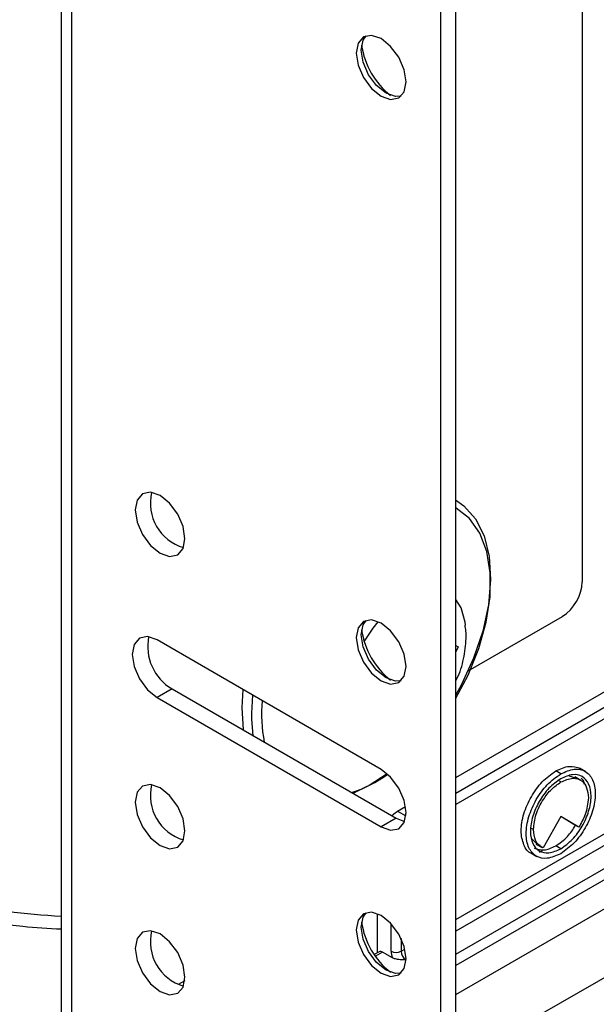
# Model space of a CAD drawing. Units: inches. Extents: x 0 to 82.7, y 0 to 58.5.
# Drawn here: x 16.7 to 18.3, y 23.9 to 26.7 of the extents above; entities that cross this region are included whole.
import ezdxf

# ---------------------------------------------------------------- set-up
doc = ezdxf.new("R2010")
doc.units = ezdxf.units.IN
doc.header["$LTSCALE"] = 5
doc.header["$MEASUREMENT"] = 0

msp = doc.modelspace()

# ---------------------------------------------------------------- linework, layer by layer
at = {"color": 7, "linetype": 'Continuous', "lineweight": 25}
for p, q in [((32.7187, 32.3141), (17.9433, 23.7844)), ((16.8399, 30.3731), (16.8399, 23.8407)), ((16.8687, 30.3329), (16.8687, 23.8006)), ((17.9433, 23.2927), (17.9433, 29.6965)), ((17.9015, 23.2686), (17.9015, 29.6724)), ((18.2968, 27.1068), (18.2968, 25.1297)), ((17.9433, 24.5398), (19.435, 25.401)), ((17.9433, 24.5832), (19.3536, 25.3974)), ((19.4489, 25.3769), (17.9433, 24.5077)), ((17.9433, 24.1862), (19.5607, 25.12)), ((19.5746, 25.0959), (17.9433, 24.1541)), ((17.9581, 25.057), (17.9433, 25.0805)), ((17.9433, 24.0898), (19.5886, 25.0396)), ((17.978, 24.8814), (18.2412, 25.0333)), ((19.6025, 25.0155), (17.9433, 24.0577)), ((17.7345, 24.6059), (17.1081, 24.9675)), ((17.9433, 24.9518), (17.95, 24.9479)), ((17.95, 24.9479), (17.9433, 24.9342)), ((17.9433, 23.9773), (19.6025, 24.9351)), ((17.1499, 24.8309), (17.1081, 24.8068)), ((17.1499, 24.8309), (17.7762, 24.4693)), ((17.1081, 24.8068), (17.7345, 24.4452)), ((17.3765, 24.7001), (17.3727, 24.7473)), ((18.2367, 24.5935), (18.2227, 24.6015)), ((18.3066, 24.5992), (18.2892, 24.6092)), ((18.2372, 24.5708), (18.2303, 24.5747)), ((18.2603, 24.588), (18.2768, 24.5827)), ((18.2931, 24.5751), (18.2757, 24.5852)), ((17.7804, 24.4892), (17.8027, 24.5021)), ((17.7804, 24.4892), (17.8036, 24.4759)), ((17.7762, 24.4693), (17.7345, 24.4452)), ((17.7762, 24.4693), (17.7999, 24.4604)), ((18.2372, 24.4746), (18.1872, 24.3864)), ((18.2734, 24.4522), (18.2371, 24.4743)), ((18.2873, 24.4442), (18.2372, 24.4746)), ((18.2873, 24.4442), (18.2734, 24.4522)), ((18.1606, 24.438), (18.1534, 24.4422)), ((18.17, 24.3977), (18.156, 24.4122)), ((18.1674, 24.3975), (18.1848, 24.3874)), ((18.1528, 24.3729), (18.1702, 24.3628)), ((18.1774, 24.3744), (18.1856, 24.3791)), ((18.1872, 24.3864), (18.1872, 24.3864)), ((18.2367, 24.3842), (18.2227, 24.3922)), ((17.7248, 24.0941), (17.7248, 24.2025)), ((17.7623, 24.0978), (17.7623, 24.1749)), ((17.7902, 24.1333), (17.7902, 24.0978)), ((17.7288, 24.0964), (17.7154, 24.0887)), ((17.7387, 24.0954), (17.7187, 24.0839)), ((17.7661, 24.0796), (17.7387, 24.0954)), ((17.7902, 24.0978), (17.8007, 24.1039)), ((17.1855, 24.0156), (17.1672, 24.005))]:
    msp.add_line(p, q, dxfattribs=at)
at = {"color": 7, "linetype": 'Continuous', "lineweight": 25, "flags": 128}
for points in [[(17.8041, 26.5267), (17.7988, 26.5606), (17.7837, 26.5953), (17.7611, 26.6258), (17.7345, 26.6473), (17.7079, 26.6565), (17.6853, 26.6522), (17.6702, 26.6348), (17.6649, 26.6071), (17.6702, 26.5733), (17.6853, 26.5385), (17.7079, 26.508), (17.7345, 26.4866), (17.7611, 26.4773), (17.7837, 26.4817), (17.7988, 26.499), (17.8041, 26.5267)], [(17.7902, 26.4866), (17.775, 26.4853), (17.7484, 26.4946), (17.7218, 26.5161), (17.6992, 26.5465), (17.6841, 26.5813), (17.6788, 26.6151), (17.6841, 26.6428), (17.6927, 26.6553)], [(17.0469, 25.3308), (17.0522, 25.297), (17.0672, 25.2622), (17.0898, 25.2317), (17.1165, 25.2102), (17.1431, 25.201), (17.1657, 25.2054), (17.1808, 25.2227), (17.1861, 25.2504), (17.1808, 25.2843), (17.1657, 25.319), (17.1431, 25.3495), (17.1165, 25.371), (17.0898, 25.3802), (17.0672, 25.3759), (17.0522, 25.3585), (17.0469, 25.3308)], [(17.9428, 25.3589), (17.966, 25.3426), (17.9986, 25.3058), (18.0224, 25.2581), (18.0365, 25.2011), (18.0407, 25.1364), (18.0347, 25.066), (18.0187, 24.9922), (17.9932, 24.917), (17.9591, 24.8428), (17.9433, 24.8141)], [(17.9433, 24.8047), (17.9775, 24.8694), (18.0075, 24.9433), (18.0282, 25.017), (18.0391, 25.0884), (18.0397, 25.155), (18.0301, 25.2148), (18.0105, 25.2658), (17.9816, 25.3064), (17.9444, 25.3353), (17.9433, 25.3359)], [(17.9702, 25.0091), (17.9693, 25.0169), (17.9581, 25.057)], [(17.6649, 24.974), (17.6702, 24.9402), (17.6853, 24.9054), (17.7079, 24.875), (17.7345, 24.8535), (17.7611, 24.8442), (17.7837, 24.8486), (17.7988, 24.866), (17.8041, 24.8937), (17.7988, 24.9275), (17.7837, 24.9623), (17.7611, 24.9927), (17.7345, 25.0142), (17.7079, 25.0235), (17.6853, 25.0191), (17.6702, 25.0017), (17.6649, 24.974)], [(17.7902, 24.8535), (17.775, 24.8522), (17.7484, 24.8615), (17.7218, 24.883), (17.6992, 24.9135), (17.6841, 24.9482), (17.6788, 24.9821), (17.6841, 25.0097), (17.6927, 25.0222)], [(17.7257, 25.0186), (17.7117, 25.0009), (17.6872, 24.9638)], [(17.1081, 24.9675), (17.0815, 24.9768), (17.0589, 24.9724), (17.0438, 24.955), (17.0385, 24.9273), (17.0438, 24.8935), (17.0589, 24.8587), (17.0815, 24.8283), (17.1081, 24.8068)], [(17.348, 24.829), (17.3448, 24.7792), (17.3487, 24.7161)], [(17.3727, 24.7473), (17.3726, 24.7631), (17.3759, 24.813)], [(17.7517, 24.5935), (17.7013, 24.5609), (17.6555, 24.539)], [(17.7345, 24.4452), (17.7611, 24.4359), (17.7837, 24.4403), (17.7988, 24.4577), (17.8041, 24.4854), (17.7988, 24.5192), (17.7837, 24.554), (17.7611, 24.5844), (17.7345, 24.6059)], [(17.0469, 24.5143), (17.0522, 24.4804), (17.0672, 24.4457), (17.0898, 24.4152), (17.1165, 24.3937), (17.1431, 24.3844), (17.1657, 24.3888), (17.1808, 24.4062), (17.1861, 24.4339), (17.1808, 24.4677), (17.1657, 24.5025), (17.1431, 24.533), (17.1165, 24.5544), (17.0898, 24.5637), (17.0672, 24.5593), (17.0522, 24.542), (17.0469, 24.5143)], [(17.7637, 24.4766), (17.7696, 24.4817), (17.7804, 24.4892)], [(17.6649, 24.1575), (17.6702, 24.1237), (17.6853, 24.0889), (17.7079, 24.0584), (17.7345, 24.0369), (17.7611, 24.0277), (17.7837, 24.0321), (17.7988, 24.0494), (17.8041, 24.0771), (17.7988, 24.1109), (17.7837, 24.1457), (17.7611, 24.1762), (17.7345, 24.1977), (17.7079, 24.2069), (17.6853, 24.2025), (17.6702, 24.1852), (17.6649, 24.1575)], [(17.7902, 24.0369), (17.775, 24.0357), (17.7484, 24.045), (17.7218, 24.0665), (17.6992, 24.0969), (17.6841, 24.1317), (17.6788, 24.1655), (17.6841, 24.1932), (17.6927, 24.2057)], [(17.0469, 24.106), (17.0522, 24.0722), (17.0672, 24.0374), (17.0898, 24.0069), (17.1165, 23.9854), (17.1431, 23.9762), (17.1657, 23.9806), (17.1808, 23.9979), (17.1861, 24.0256), (17.1808, 24.0594), (17.1657, 24.0942), (17.1431, 24.1247), (17.1165, 24.1462), (17.0898, 24.1554), (17.0672, 24.151), (17.0522, 24.1337), (17.0469, 24.106)]]:
    msp.add_lwpolyline(points, dxfattribs=at)
at = {"color": 7, "linetype": 'Continuous', "lineweight": 25}
for centre, radius, start, end in [((17.8949, 26.6596), 0.2171, 188.0455, 231.9491), ((17.2187, 25.3496), 0.1295, 166.5019, 253.4927), ((18.1759, 25.1352), 0.121, 302.6055, 357.3945), ((17.2194, 24.9497), 0.1376, 168.7925, 239.6387), ((17.8949, 25.0265), 0.2171, 188.0455, 231.9491), ((17.787, 24.7583), 0.3868, 174.1453, 191.3761), ((17.5269, 24.9104), 0.39, 288.7168, 305.4056), ((17.2187, 24.5331), 0.1295, 166.5019, 253.4927), ((17.8949, 24.2099), 0.2171, 188.0455, 231.9491), ((17.2187, 24.1248), 0.1295, 166.4931, 253.5515), ((17.7329, 24.0874), 0.0099, 54.3824, 114.3071), ((17.7763, 24.1247), 0.0303, 242.6097, 297.3903), ((17.8136, 24.0988), 0.0513, 181.1082, 202.0212), ((17.8204, 24.0992), 0.0303, 182.6055, 237.3945)]:
    msp.add_arc(centre, radius, start, end, dxfattribs=at)
for points, knots in [([(17.9433, 24.8535), (17.9475, 24.8622), (17.9602, 24.8884), (17.9694, 24.9359), (17.9737, 24.9796), (17.97, 25.0035), (17.9692, 25.0087)], [0, 0, 0, 0, 0.181497, 0.546017, 0.902038, 1, 1, 1, 1]), ([(18.1545, 24.3719), (18.1545, 24.3719), (18.1443, 24.3739), (18.132, 24.3947), (18.1234, 24.4324), (18.1314, 24.4815), (18.1528, 24.5302), (18.1846, 24.5744), (18.2099, 24.5924), (18.2227, 24.6015)], [0, 0, 0, 0, 0.000034, 0.163865, 0.333356, 0.502848, 0.666678, 0.830509, 1, 1, 1, 1]), ([(18.2367, 24.3705), (18.2238, 24.3648), (18.1985, 24.3536), (18.1667, 24.3611), (18.1452, 24.3851), (18.1375, 24.4248), (18.1452, 24.4733), (18.1667, 24.5222), (18.1985, 24.5664), (18.2238, 24.5843), (18.2367, 24.5935)], [0, 0, 0, 0, 0.127123, 0.25, 0.372877, 0.5, 0.627123, 0.75, 0.872877, 1, 1, 1, 1]), ([(18.2227, 24.6015), (18.2357, 24.6075), (18.2613, 24.6191), (18.2812, 24.6118), (18.291, 24.6082)], [0, 0, 0, 0, 0.508544, 1, 1, 1, 1]), ([(18.2367, 24.5935), (18.2495, 24.5992), (18.2748, 24.6104), (18.3066, 24.6029), (18.3281, 24.5789), (18.3358, 24.5392), (18.3281, 24.4907), (18.3066, 24.4418), (18.2748, 24.3977), (18.2495, 24.3797), (18.2367, 24.3705)], [0, 0, 0, 0, 0.127123, 0.25, 0.372877, 0.5, 0.627123, 0.75, 0.872877, 1, 1, 1, 1]), ([(18.2367, 24.3842), (18.2479, 24.3922), (18.2701, 24.408), (18.298, 24.4467), (18.3169, 24.4896), (18.3237, 24.5323), (18.3169, 24.5671), (18.298, 24.5882), (18.2701, 24.5947), (18.2479, 24.5849), (18.2367, 24.5799)], [0, 0, 0, 0, 0.127122, 0.25, 0.372878, 0.5, 0.627122, 0.75, 0.872878, 1, 1, 1, 1]), ([(18.2367, 24.5799), (18.2254, 24.5719), (18.2032, 24.5561), (18.1753, 24.5173), (18.1564, 24.4744), (18.1496, 24.4318), (18.1564, 24.397), (18.1753, 24.3759), (18.2032, 24.3693), (18.2254, 24.3792), (18.2367, 24.3842)], [0, 0, 0, 0, 0.127122, 0.25, 0.372878, 0.5, 0.627122, 0.75, 0.872878, 1, 1, 1, 1]), ([(18.1606, 24.438), (18.1621, 24.4521), (18.165, 24.4797), (18.1855, 24.5203), (18.2105, 24.5522), (18.2282, 24.5645), (18.2372, 24.5708)], [0, 0, 0, 0, 0.283705, 0.557917, 0.775026, 1, 1, 1, 1]), ([(18.2372, 24.5708), (18.2486, 24.5756), (18.2711, 24.5852), (18.296, 24.576), (18.3111, 24.5558), (18.3129, 24.5364), (18.3139, 24.5265)], [0, 0, 0, 0, 0.283704, 0.557917, 0.775026, 1, 1, 1, 1]), ([(18.3027, 24.5636), (18.3023, 24.567), (18.3014, 24.5753), (18.2964, 24.5792), (18.2935, 24.5815)], [0, 0, 0, 0, 0.420033, 1, 1, 1, 1]), ([(18.3139, 24.5265), (18.3122, 24.511), (18.3093, 24.4836), (18.2939, 24.4561), (18.2873, 24.4442)], [0, 0, 0, 0, 0.567048, 1, 1, 1, 1]), ([(18.1872, 24.3864), (18.1789, 24.3922), (18.1638, 24.4027), (18.1616, 24.4271), (18.1606, 24.438)], [0, 0, 0, 0, 0.550096, 1, 1, 1, 1]), ([(18.2227, 24.3922), (18.2342, 24.4001), (18.2549, 24.4143), (18.271, 24.4386), (18.2782, 24.4494)], [0, 0, 0, 0, 0.553423, 1, 1, 1, 1]), ([(18.1628, 24.3863), (18.1714, 24.3832), (18.1889, 24.3767), (18.2113, 24.387), (18.2227, 24.3922)], [0, 0, 0, 0, 0.491458, 1, 1, 1, 1]), ([(16.2882, 24.3336), (16.3278, 24.3148), (16.4071, 24.2772), (16.544, 24.2362), (16.6888, 24.2068), (16.7897, 24.1994), (16.8399, 24.1958)], [0, 0, 0, 0, 0.250692, 0.501391, 0.752083, 1, 1, 1, 1]), ([(16.3089, 24.2915), (16.3521, 24.2713), (16.4371, 24.2317), (16.5821, 24.1915), (16.717, 24.1667), (16.804, 24.1622), (16.8399, 24.1603)], [0, 0, 0, 0, 0.280434, 0.55228, 0.815782, 1, 1, 1, 1]), ([(17.8041, 24.0737), (17.804, 24.0737), (17.7985, 24.0737), (17.7884, 24.0738), (17.7749, 24.0756), (17.7687, 24.0784), (17.7661, 24.0796)], [0, 0, 0, 0, 0.004363, 0.413272, 0.752252, 1, 1, 1, 1])]:
    msp.add_open_spline(points, degree=3, knots=knots, dxfattribs=at)

doc.saveas('drawing.dxf')
